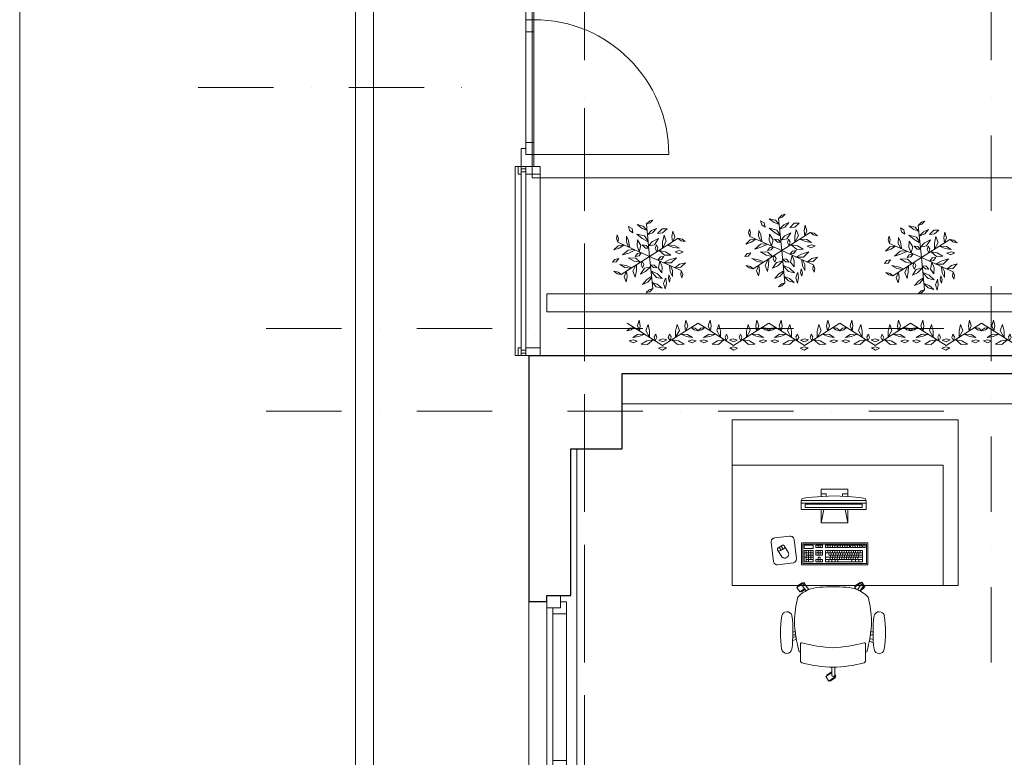
# Model space of a CAD drawing. Units: millimetres. Extents: x -42019 to 48750, y -74860 to 32115.
# Drawn here: x -3750 to 2788, y -2298 to 2600 of the extents above; entities that cross this region are included whole.
import ezdxf

# ---------------------------------------------------------------- set-up
doc = ezdxf.new("R2010")
doc.units = ezdxf.units.MM
doc.header["$LTSCALE"] = 10
doc.header["$MEASUREMENT"] = 0
doc.linetypes.add('ČERCHOVANÁ', pattern=[1, 0.5, -0.25, 0, -0.25])
doc.layers.add('___HILFE___', color=210, linetype='Continuous', lineweight=9, plot=False)
for name, color, linetype, lineweight in [('AS_ocel_slabe', 61, 'Continuous', 9), ('AS_okna', 7, 'Continuous', 9), ('AS_osy', 7, 'ČERCHOVANÁ', 9), ('AS_rezy', 3, 'ČERCHOVANÁ', 9), ('AS_steny', 1, 'Continuous', 30), ('AS_v_pohledu', 30, 'Continuous', 9), ('AS_zařizovací_předměty', 252, 'Continuous', 9), ('AS_ZB_slabe', 6, 'Continuous', 9)]:
    doc.layers.add(name, color=color, linetype=linetype, lineweight=lineweight)

# ---------------------------------------------------------------- blocks, each defined once
blk = doc.blocks.new('A$C7EC755EB')
at = {"layer": 'AS_zařizovací_předměty', "ltscale": 3}
for p, q in [((-116.4, 184.7), (-140, 197.5)), ((-140, 197.5), (-132.5, 171.6)), ((-42.4, 201.5), (-82.9, 210.8)), ((-82.9, 210.8), (-49.9, 185.6)), ((-17.8, 173.3), (-42.4, 201.5)), ((1.5, 235.9), (-21.7, 213.7)), ((0, 0), (-21.4, 214)), ((-21.2, 213.7), (3.2, 222)), ((22.5, 241), (1.5, 235.9)), ((3.2, 222), (22.5, 241)), ((-214.9, 142.6), (-219.7, 118.4)), ((-206.7, 119), (-214.9, 142.6)), ((-152.5, 133.3), (-154.1, 96.3)), ((-139.5, 104.9), (-152.5, 133.3)), ((-132.5, 171.6), (-110.2, 156.1)), ((-110.2, 156.1), (-116.4, 184.7)), ((-49, 119.2), (-83.9, 147.8)), ((-83.9, 147.8), (-33.5, 136)), ((-49.9, 185.6), (-17.7, 173.7)), ((-33.5, 136), (-11.4, 102.5)), ((13, 170.9), (-13.9, 142.4)), ((20.3, 156.5), (-13.5, 142.8)), ((46.1, 185.4), (13, 170.9)), ((20.1, 156.3), (46.1, 185.4)), ((83.5, 182.9), (52.8, 152.1)), ((54.3, 152.4), (86.6, 156.5)), ((116.2, 182.4), (83.5, 182.9)), ((96.4, 140.1), (86.1, 94.8)), ((86.6, 156.5), (116.2, 182.4)), ((111.2, 100.8), (96.4, 140.1)), ((154.9, 168.6), (148, 131.6)), ((148, 131.6), (152.6, 97.4)), ((153.8, 97.7), (167.3, 130.9)), ((167.3, 130.9), (154.9, 168.6)), ((-238.3, 42.7), (-209, 70.4)), ((-219.7, 118.4), (-210.9, 93.7)), ((-210.9, 93.7), (-206.7, 119)), ((0, 0), (-210.9, 93.7)), ((-209, 70.4), (-172.4, 76.7)), ((-171.1, 75.1), (-202, 54.9)), ((-154.1, 96.3), (-139.5, 62.4)), ((-132.5, 62.9), (-139.5, 104.9)), ((-80.8, 109.1), (-82.9, 69.2)), ((-82.9, 69.2), (-68.4, 31.7)), ((-57.8, 71.9), (-80.8, 109.1)), ((-68.9, 30.6), (-57.8, 71.9)), ((-14.1, 99.2), (-49, 119.2)), ((-22.7, 72.9), (-49, 76.3)), ((-49, 76.3), (-27.9, 55.7)), ((-5.6, 55.2), (-22.7, 72.9)), ((20.1, 98.3), (-6.4, 69.2)), ((-5.5, 69.1), (32.8, 77.5)), ((0, 0), (189.5, 120.3)), ((59.8, 117.9), (20.1, 98.3)), ((32.8, 77.5), (59.8, 117.9)), ((45.6, 76.3), (37.6, 52.6)), ((56, 57.1), (45.6, 76.3)), ((86.1, 94.8), (86, 55.1)), ((86.6, 55.5), (111.2, 100.8)), ((124.6, 73), (158.1, 59.6)), ((166.3, 73.1), (126, 76.6)), ((198.5, 53.5), (166.3, 73.1)), ((216.3, 114.7), (187.7, 120.2)), ((190.1, 119.4), (209.5, 104.2)), ((209.5, 104.2), (237.5, 98.3)), ((237.5, 98.3), (216.3, 114.7)), ((-202, 54.9), (-238.3, 42.7)), ((0, 0), (-189.5, -120.3)), ((-179, 9.4), (-142.1, 42.2)), ((-138.3, 21.6), (-179, 9.4)), ((-142.1, 42.2), (-103.1, 45)), ((-97.7, 40.6), (-138.3, 21.6)), ((-95.4, 0.1), (-81.1, 18.4)), ((-70, 4.6), (-95.4, 0.1)), ((-81.1, 18.4), (-58.5, 24.2)), ((-54.8, 24.4), (-70, 4.6)), ((-27.9, 55.7), (-5.6, 55.2)), ((0, 0), (21.4, -214)), ((0, 0), (210.9, -93.7)), ((37.6, 52.6), (49.2, 31)), ((49.3, 31.9), (56, 57.1)), ((63.6, 38.2), (105.3, 31.2)), ((99.7, 7.2), (63.7, 38.3)), ((142.1, 8.6), (99.7, 7.2)), ((105.3, 31.2), (142.1, 8.6)), ((158.1, 59.6), (198.5, 53.5)), ((196.6, 38.2), (169.6, 29.3)), ((169.6, 29.3), (195.9, 17.7)), ((195.9, 17.7), (222.5, 31.2)), ((222.5, 31.2), (196.6, 38.2)), ((-230.2, -20.1), (-245.4, -38.7)), ((-245.4, -38.7), (-221.9, -36.7)), ((-204.6, -14.8), (-230.2, -20.1)), ((-221.9, -36.7), (-204.6, -14.8)), ((-198.4, -53), (-164.1, -73.3)), ((-154.5, -60.9), (-198.4, -53)), ((-122.9, -73.3), (-154.5, -60.9)), ((-92, -10.8), (-141.7, -8.5)), ((-141.7, -8.5), (-103.1, -31.4)), ((-110.2, -98.1), (-93.2, -62.3)), ((-103.1, -31.4), (-63, -39.2)), ((-61.3, -38.9), (-92, -10.8)), ((-85.7, -57.3), (-86.9, -94.7)), ((-56.1, -57.5), (-49.2, -31.2)), ((-46, -76.3), (-56.1, -57.5)), ((-49.2, -31.2), (-37.7, -53.4)), ((-37.7, -53.4), (-46, -76.3)), ((5.6, -55.6), (5.6, -55.6)), ((5.6, -55.6), (30.7, -57.6)), ((26.1, -74), (6, -56.8)), ((30.7, -57.6), (49.6, -76.5)), ((72.2, -2.9), (54.8, -24.3)), ((54.8, -24.3), (79.2, -20.1)), ((59.2, -77.5), (68.2, -30.3)), ((68.2, -30.3), (83.6, -69.2)), ((95.4, 0), (72.2, -2.9)), ((79.2, -20.1), (95.4, 0)), ((130.9, -23.4), (93.6, -43.3)), ((96.6, -42.9), (144.2, -43.4)), ((179, -9.4), (130.9, -23.4)), ((132.4, -63), (137.5, -100.8)), ((153.4, -93.3), (138.2, -61.4)), ((144.2, -43.4), (179, -9.4)), ((170.6, -74.6), (199.2, -51.8)), ((199.2, -51.8), (238.3, -42.7)), ((238.3, -42.7), (208.4, -72.2)), ((-237.3, -98.1), (-208.3, -105.1)), ((-215.6, -115.2), (-237.3, -98.1)), ((-189.5, -120.3), (-215.6, -115.2)), ((-208.3, -105.1), (-189.5, -120.3)), ((-167.6, -135.5), (-152.2, -97.9)), ((-164.1, -73.3), (-124.6, -79.3)), ((-152.2, -97.9), (-148.1, -134.3)), ((-95.1, -138.4), (-110.2, -98.1)), ((-86.9, -94.7), (-95.1, -138.4)), ((-34.6, -78.3), (-60.3, -117.8)), ((-60.3, -117.8), (-26.1, -101.3)), ((6.9, -69.2), (-34.6, -78.3)), ((-26.1, -101.3), (6.9, -69.2)), ((12.4, -98.3), (51.8, -116.3)), ((45.4, -139.3), (12.4, -102.6)), ((49.6, -76.5), (26.1, -74)), ((51.8, -116.3), (83.9, -147.8)), ((81.5, -108.7), (59.2, -77.5)), ((83.6, -69.2), (81.5, -108.7)), ((128.8, -122.1), (124.7, -147.2)), ((137.9, -144.7), (128.8, -122.1)), ((137.5, -100.8), (152.5, -133.3)), ((152.5, -133.3), (153.4, -93.3)), ((208.4, -72.2), (170.6, -74.6)), ((207.4, -122.8), (210.9, -93.7)), ((214.9, -142.6), (207.4, -122.8)), ((210.9, -93.7), (220.2, -119.9)), ((220.2, -119.9), (214.9, -142.6)), ((-154.9, -168.6), (-167.6, -135.5)), ((-148.1, -134.3), (-154.9, -168.6)), ((-18.2, -154.4), (-46, -186.3)), ((-46, -186.3), (-12.4, -171.6)), ((9.5, -136.3), (-18.2, -154.4)), ((-12.4, -171.6), (13.7, -141.6)), ((18.4, -172.5), (51.3, -185.3)), ((43.8, -201.7), (18.5, -174.2)), ((83.9, -147.8), (45.4, -139.3)), ((51.3, -185.3), (83.4, -211.3)), ((105.7, -144.8), (93.5, -181.1)), ((93.5, -181.1), (104.6, -215.8)), ((104.6, -215.8), (112.3, -182.1)), ((112.3, -182.1), (107.6, -144.5)), ((124.7, -147.2), (132.8, -171)), ((132.8, -171), (137.9, -144.7)), ((-2.4, -221.3), (-22.4, -240.8)), ((-22.4, -240.8), (1.3, -234.6)), ((21.4, -214), (-2.4, -221.3)), ((1.3, -234.6), (21.4, -214)), ((83.4, -211.3), (43.8, -201.7))]:
    blk.add_line(p, q, dxfattribs=at)
blk = doc.blocks.new('A$C16A82032')
at = {"layer": 'AS_zařizovací_předměty', "ltscale": 3}
for p, q in [((-235.3, -149.4), (-470.6, 0)), ((-402.6, -18.5), (-390.2, 19.2)), ((-390.2, 19.2), (-383.3, -17.8)), ((-235.3, -149.4), (0, 0)), ((-80.4, 19.2), (-87.3, -17.8)), ((-68, -18.5), (-80.4, 19.2)), ((235.3, -149.4), (0, 0)), ((68, -18.5), (80.4, 19.2)), ((80.4, 19.2), (87.3, -17.8)), ((390.2, 19.2), (383.3, -17.8)), ((402.6, -18.5), (390.2, 19.2)), ((-472.8, -51.1), (-451.6, -34.7)), ((-444.8, -45.2), (-472.8, -51.1)), ((-451.6, -34.7), (-423, -29.2)), ((-425.4, -30), (-444.8, -45.2)), ((-389.1, -51.7), (-402.6, -18.5)), ((-383.3, -17.8), (-387.9, -52)), ((-346.5, -48.7), (-331.7, -9.3)), ((-321.9, -93.9), (-346.5, -48.7)), ((-331.7, -9.3), (-321.4, -54.6)), ((-321.4, -54.6), (-321.3, -94.3)), ((-149.2, -54.6), (-149.3, -94.3)), ((-138.9, -9.3), (-149.2, -54.6)), ((-148.7, -93.9), (-124.1, -48.7)), ((-124.1, -48.7), (-138.9, -9.3)), ((-87.3, -17.8), (-82.7, -52)), ((-81.5, -51.7), (-68, -18.5)), ((-19, -34.7), (-47.6, -29.2)), ((-45.2, -30), (-25.8, -45.2)), ((-25.8, -45.2), (2.2, -51.1)), ((2.2, -51.1), (-19, -34.7)), ((-2.2, -51.1), (19, -34.7)), ((25.8, -45.2), (-2.2, -51.1)), ((19, -34.7), (47.6, -29.2)), ((45.2, -30), (25.8, -45.2)), ((81.5, -51.7), (68, -18.5)), ((87.3, -17.8), (82.7, -52)), ((124.1, -48.7), (138.9, -9.3)), ((148.7, -93.9), (124.1, -48.7)), ((138.9, -9.3), (149.2, -54.6)), ((149.2, -54.6), (149.3, -94.3)), ((235.3, -149.4), (470.6, 0)), ((321.4, -54.6), (321.3, -94.3)), ((331.7, -9.3), (321.4, -54.6)), ((321.9, -93.9), (346.5, -48.7)), ((346.5, -48.7), (331.7, -9.3)), ((383.3, -17.8), (387.9, -52)), ((389.1, -51.7), (402.6, -18.5)), ((451.6, -34.7), (423, -29.2)), ((425.4, -30), (444.8, -45.2)), ((444.8, -45.2), (472.8, -51.1)), ((472.8, -51.1), (451.6, -34.7)), ((-457.8, -118.2), (-431.9, -111.2)), ((-431.2, -131.7), (-457.8, -118.2)), ((-433.8, -95.9), (-401.6, -76.3)), ((-393.4, -89.8), (-433.8, -95.9)), ((-431.9, -111.2), (-404.9, -120.1)), ((-404.9, -120.1), (-431.2, -131.7)), ((-401.6, -76.3), (-361.3, -72.8)), ((-359.9, -76.4), (-393.4, -89.8)), ((-340.6, -118.3), (-377.4, -140.8)), ((-298.9, -111.2), (-340.6, -118.3)), ((-335, -142.2), (-299, -111.2)), ((-291.3, -92.3), (-280.9, -73.1)), ((-284.6, -117.5), (-291.3, -92.3)), ((-272.9, -96.8), (-284.5, -118.4)), ((-280.9, -73.1), (-272.9, -96.8)), ((-233.9, -104), (-260.8, -112.9)), ((-260.8, -112.9), (-234.5, -124.5)), ((-234.5, -124.5), (-208, -111)), ((-208, -111), (-233.9, -104)), ((-189.7, -73.1), (-197.7, -96.8)), ((-197.7, -96.8), (-186.1, -118.4)), ((-179.3, -92.3), (-189.7, -73.1)), ((-186, -117.5), (-179.3, -92.3)), ((-171.7, -111.2), (-130, -118.3)), ((-135.6, -142.2), (-171.6, -111.2)), ((-130, -118.3), (-93.2, -140.8)), ((-110.7, -76.4), (-77.2, -89.8)), ((-69, -76.3), (-109.3, -72.8)), ((-77.2, -89.8), (-36.8, -95.9)), ((-36.8, -95.9), (-69, -76.3)), ((-38.7, -111.2), (-65.7, -120.1)), ((-65.7, -120.1), (-39.4, -131.7)), ((-39.4, -131.7), (-12.8, -118.2)), ((-12.8, -118.2), (-38.7, -111.2)), ((12.8, -118.2), (38.7, -111.2)), ((39.4, -131.7), (12.8, -118.2)), ((36.8, -95.9), (69, -76.3)), ((77.2, -89.8), (36.8, -95.9)), ((38.7, -111.2), (65.7, -120.1)), ((65.7, -120.1), (39.4, -131.7)), ((69, -76.3), (109.3, -72.8)), ((110.7, -76.4), (77.2, -89.8)), ((130, -118.3), (93.2, -140.8)), ((171.7, -111.2), (130, -118.3)), ((135.6, -142.2), (171.6, -111.2)), ((179.3, -92.3), (189.7, -73.1)), ((186, -117.5), (179.3, -92.3)), ((197.7, -96.8), (186.1, -118.4)), ((189.7, -73.1), (197.7, -96.8)), ((208, -111), (233.9, -104)), ((234.5, -124.5), (208, -111)), ((233.9, -104), (260.8, -112.9)), ((260.8, -112.9), (234.5, -124.5)), ((280.9, -73.1), (272.9, -96.8)), ((272.9, -96.8), (284.5, -118.4)), ((291.3, -92.3), (280.9, -73.1)), ((284.6, -117.5), (291.3, -92.3)), ((298.9, -111.2), (340.6, -118.3)), ((335, -142.2), (299, -111.2)), ((340.6, -118.3), (377.4, -140.8)), ((359.9, -76.4), (393.4, -89.8)), ((401.6, -76.3), (361.3, -72.8)), ((393.4, -89.8), (433.8, -95.9)), ((433.8, -95.9), (401.6, -76.3)), ((431.9, -111.2), (404.9, -120.1)), ((404.9, -120.1), (431.2, -131.7)), ((431.2, -131.7), (457.8, -118.2)), ((457.8, -118.2), (431.9, -111.2)), ((-377.4, -140.8), (-335, -142.2)), ((-236.1, -158.6), (-263, -167.5)), ((-263, -167.5), (-236.7, -179.1)), ((-236.7, -179.1), (-210.2, -165.6)), ((-210.2, -165.6), (-236.1, -158.6)), ((-93.2, -140.8), (-135.6, -142.2)), ((93.2, -140.8), (135.6, -142.2)), ((210.2, -165.6), (236.1, -158.6)), ((236.7, -179.1), (210.2, -165.6)), ((236.1, -158.6), (263, -167.5)), ((263, -167.5), (236.7, -179.1)), ((377.4, -140.8), (335, -142.2))]:
    blk.add_line(p, q, dxfattribs=at)
blk = doc.blocks.new('A$C38AE18C1')
at = {"layer": 'AS_zařizovací_předměty', "ltscale": 3}
for p, q in [((-1100, 0), (-1100, -1500)), ((0, 0), (-1100, 0)), ((-800, 0), (-800, -1400)), ((0, -1500), (0, 0)), ((-299.1, -260.3), (-302.8, -262)), ((-295.4, -259.2), (-299.1, -260.3)), ((-291.6, -258.8), (-295.4, -259.2)), ((-287.4, -258.5), (-291.6, -258.8)), ((-287.4, -258.5), (-160.5, -273.9)), ((-327.9, -382.7), (-315.8, -280.9)), ((-314.7, -277.4), (-315.8, -280.9)), ((-313.4, -273.5), (-314.7, -277.4)), ((-311.5, -270), (-313.4, -273.5)), ((-309.1, -266.8), (-311.5, -270)), ((-306.3, -264.2), (-309.1, -266.8)), ((-302.8, -262), (-306.3, -264.2)), ((-267.1, -333.3), (-249.3, -304.2)), ((-262.1, -325), (-241.5, -337.4)), ((-254.3, -312.3), (-233.7, -324.8)), ((-247.6, -302.3), (-249.3, -304.2)), ((-245.8, -301), (-247.6, -302.3)), ((-243.7, -300.1), (-245.8, -301)), ((-241.7, -299.9), (-243.7, -300.1)), ((-239.6, -300.4), (-241.7, -299.9)), ((-237.6, -301.2), (-239.6, -300.4)), ((-237.6, -301.2), (-190.8, -329.6)), ((-235.4, -328.1), (-232.2, -321.4)), ((-232.2, -321.4), (-229.4, -314.6)), ((-229.4, -314.6), (-227.2, -307.5)), ((-156.6, -275), (-160.5, -273.9)), ((-152.7, -276.3), (-156.6, -275)), ((-149.2, -278.3), (-152.7, -276.3)), ((-138, -302.3), (-150.1, -403.9)), ((-146.2, -280.6), (-149.2, -278.3)), ((-143.4, -283.5), (-146.2, -280.6)), ((-141.2, -286.9), (-143.4, -283.5)), ((-139.5, -290.6), (-141.2, -286.9)), ((-138.4, -294.3), (-139.5, -290.6)), ((-138, -298.2), (-138.4, -294.3)), ((-138, -302.3), (-138, -298.2)), ((-327.9, -382.7), (-327.9, -386.8)), ((-327.9, -386.8), (-327.5, -390.5)), ((-327.5, -390.5), (-326.4, -394.4)), ((-267.9, -335.4), (-268.4, -337.6)), ((-268.4, -337.6), (-268.2, -339.8)), ((-268.2, -339.8), (-267.3, -341.9)), ((-267.1, -333.3), (-267.9, -335.4)), ((-267.3, -341.9), (-266, -343.7)), ((-266, -343.7), (-264.3, -345)), ((-217.5, -373.4), (-264.3, -345)), ((-253.6, -351.3), (-248.4, -346.3)), ((-248.4, -346.3), (-243.7, -340.4)), ((-243.7, -340.4), (-239.3, -334.6)), ((-239.3, -334.6), (-235.4, -328.1)), ((-217.5, -373.4), (-213.8, -374.4)), ((-213.8, -374.4), (-210.1, -375.1)), ((-210.1, -375.1), (-206.2, -375.1)), ((-206.2, -375.1), (-202.7, -374.4)), ((-202.7, -374.4), (-199, -373.4)), ((-199, -373.4), (-195.6, -371.6)), ((-195.6, -371.6), (-192.3, -369.5)), ((-192.3, -369.5), (-189.5, -366.9)), ((-188.4, -332.4), (-190.8, -329.6)), ((-189.5, -366.9), (-187.3, -364)), ((-186.3, -335.4), (-188.4, -332.4)), ((-187.3, -364), (-185.2, -361)), ((-184.5, -338.9), (-186.3, -335.4)), ((-185.2, -361), (-183.7, -357.3)), ((-183.2, -342.4), (-184.5, -338.9)), ((-183.7, -357.3), (-182.8, -353.6)), ((-182.6, -346.3), (-183.2, -342.4)), ((-182.8, -353.6), (-182.4, -350)), ((-182.4, -350), (-182.6, -346.3)), ((-326.4, -394.4), (-324.9, -398.1)), ((-324.9, -398.1), (-322.7, -401.5)), ((-322.7, -401.5), (-319.9, -404.1)), ((-319.9, -404.1), (-316.7, -406.7)), ((-316.7, -406.7), (-313.2, -408.7)), ((-313.2, -408.7), (-309.5, -410)), ((-309.5, -410), (-305.6, -411.1)), ((-178.7, -426.4), (-305.6, -411.1)), ((-178.7, -426.4), (-174.6, -426.2)), ((-174.6, -426.2), (-170.7, -425.8)), ((-170.7, -425.8), (-166.8, -424.7)), ((-166.8, -424.7), (-163.1, -423)), ((-163.1, -423), (-159.8, -420.8)), ((-159.8, -420.8), (-157, -418)), ((-157, -418), (-154.4, -415)), ((-154.4, -415), (-152.5, -411.5)), ((-152.5, -411.5), (-151.2, -407.6)), ((-151.2, -407.6), (-150.1, -403.9)), ((-19.5, -475.8), (12.5, -428.8)), ((-18.2, -464.6), (2.6, -434.2)), ((9.7, -433), (-16.7, -471.7)), ((2.6, -434.2), (9.7, -433)), ((12.5, -428.8), (42.2, -449.1)), ((42.2, -449.1), (21.2, -480)), ((39.4, -453.2), (21.2, -480)), ((40.9, -460.3), (39.4, -453.2)), ((326.5, -403.4), (306.5, -403.4)), ((306.5, -403.4), (306.5, -421.4)), ((306.5, -421.4), (326.5, -421.4)), ((326.5, -421.4), (326.5, -403.4)), ((344.8, -402.6), (337.4, -423.4)), ((356.6, -426.6), (365.5, -401.7)), ((385, -454.2), (504.3, -454.2)), ((385, -454.2), (441.3, -454.2)), ((441.3, -454.2), (440.4, -445.7)), ((-583.8, -502.7), (-588.3, -563.4)), ((-578.6, -464.6), (-583.8, -502.7)), ((-578.6, -464.6), (-565.2, -458.7)), ((-565.2, -458.7), (-565.2, -678.6)), ((-565.2, -458.7), (-505.2, -458.7)), ((-547.8, -458.7), (-547.8, -678.6)), ((-540, -863.2), (-540, -484.3)), ((-540, -484.3), (-517.1, -484.3)), ((-517.1, -484.3), (-517.1, -863.2)), ((-505.2, -458.7), (-505.2, -678.6)), ((-138, -460.9), (-283.1, -460.9)), ((-283.1, -460.9), (-283.1, -900.9)), ((-146.6, -469.5), (-274.4, -469.5)), ((-274.4, -469.5), (-274.4, -892.2)), ((-246.7, -477.8), (-268.4, -477.8)), ((-268.4, -477.8), (-268.4, -538)), ((-246.7, -538), (-246.7, -477.8)), ((-233.3, -476.9), (-233.3, -492.3)), ((-217.9, -476.9), (-233.3, -476.9)), ((-217.9, -492.3), (-233.3, -492.3)), ((-233.3, -492.3), (-217.9, -492.3)), ((-233.3, -492.3), (-233.3, -507.7)), ((-233.3, -507.7), (-233.3, -523.1)), ((-233.3, -507.7), (-217.9, -507.7)), ((-217.9, -507.7), (-233.3, -507.7)), ((-156.6, -476.9), (-217.9, -476.9)), ((-217.9, -492.3), (-217.9, -476.9)), ((-202.7, -492.3), (-217.9, -492.3)), ((-217.9, -507.7), (-217.9, -492.3)), ((-217.9, -492.3), (-217.9, -507.7)), ((-217.9, -507.7), (-202.7, -507.7)), ((-202.7, -507.7), (-217.9, -507.7)), ((-217.9, -523.1), (-217.9, -507.7)), ((-217.9, -507.7), (-217.9, -523.1)), ((-187.3, -492.3), (-202.7, -492.3)), ((-202.7, -507.7), (-202.7, -492.3)), ((-202.7, -492.3), (-202.7, -507.7)), ((-202.7, -507.7), (-202.7, -523.1)), ((-202.7, -523.1), (-202.7, -507.7)), ((-202.7, -507.7), (-187.3, -507.7)), ((-187.3, -507.7), (-202.7, -507.7)), ((-187.3, -492.3), (-187.3, -476.9)), ((-172, -492.3), (-187.3, -492.3)), ((-187.3, -507.7), (-187.3, -492.3)), ((-187.3, -492.3), (-187.3, -507.7)), ((-187.3, -523.1), (-187.3, -507.7)), ((-187.3, -507.7), (-187.3, -523.1)), ((-187.3, -507.7), (-172, -507.7)), ((-172, -507.7), (-187.3, -507.7)), ((-156.6, -492.3), (-172, -492.3)), ((-172, -507.7), (-172, -492.3)), ((-172, -492.3), (-172, -507.7)), ((-172, -523.1), (-172, -507.7)), ((-172, -507.7), (-156.6, -507.7)), ((-156.6, -492.3), (-156.6, -476.9)), ((-156.6, -507.7), (-156.6, -492.3)), ((-156.6, -538.2), (-156.6, -507.7)), ((-146.6, -892.2), (-146.6, -469.5)), ((-138, -900.9), (-138, -460.9)), ((10.2, -496.1), (-19.5, -475.8)), ((-16.7, -471.7), (-18.2, -464.6)), ((-5.6, -484.2), (10.4, -495.9)), ((-5.6, -484.2), (27.4, -508.3)), ((21.2, -480), (7.4, -470)), ((35.6, -490.5), (7.4, -470)), ((10.4, -495.9), (10.2, -496.1)), ((21.2, -480), (25.4, -483.1)), ((25.4, -483.1), (40.9, -460.3)), ((-588.3, -563.4), (-591.6, -601.5)), ((-268.4, -538), (-246.7, -538)), ((-268.4, -554.5), (-268.4, -569.9)), ((-253, -554.5), (-268.4, -554.5)), ((-253, -569.9), (-268.4, -569.9)), ((-268.4, -569.9), (-253, -569.9)), ((-268.4, -569.9), (-268.4, -585.2)), ((-268.4, -585.2), (-253, -585.2)), ((-253, -585.2), (-268.4, -585.2)), ((-268.4, -585.2), (-268.4, -600.4)), ((-253, -569.9), (-253, -554.5)), ((-253, -585.2), (-253, -569.9)), ((-253, -600.4), (-253, -585.2)), ((-233.3, -523.1), (-233.3, -538.2)), ((-217.9, -523.1), (-233.3, -523.1)), ((-233.3, -523.1), (-217.9, -523.1)), ((-233.3, -538.2), (-217.9, -538.2)), ((-233.3, -554.5), (-233.3, -569.9)), ((-217.9, -554.5), (-233.3, -554.5)), ((-217.9, -569.9), (-233.3, -569.9)), ((-233.3, -569.9), (-217.9, -569.9)), ((-233.3, -569.9), (-233.3, -585.2)), ((-233.3, -585.2), (-233.3, -600.4)), ((-233.3, -585.2), (-217.9, -585.2)), ((-217.9, -585.2), (-233.3, -585.2)), ((-202.7, -523.1), (-217.9, -523.1)), ((-217.9, -523.1), (-202.7, -523.1)), ((-217.9, -538.2), (-217.9, -523.1)), ((-217.9, -523.1), (-217.9, -538.2)), ((-217.9, -538.2), (-202.7, -538.2)), ((-202.7, -554.5), (-217.9, -554.5)), ((-217.9, -569.9), (-217.9, -554.5)), ((-217.9, -554.5), (-217.9, -569.9)), ((-202.7, -569.9), (-217.9, -569.9)), ((-217.9, -569.9), (-202.7, -569.9)), ((-217.9, -585.2), (-217.9, -569.9)), ((-217.9, -569.9), (-217.9, -585.2)), ((-217.9, -585.2), (-202.7, -585.2)), ((-202.7, -585.2), (-217.9, -585.2)), ((-217.9, -600.4), (-217.9, -585.2)), ((-217.9, -585.2), (-217.9, -600.4)), ((-202.7, -523.1), (-187.3, -523.1)), ((-187.3, -523.1), (-202.7, -523.1)), ((-202.7, -523.1), (-202.7, -538.2)), ((-202.7, -538.2), (-202.7, -523.1)), ((-202.7, -538.2), (-187.3, -538.2)), ((-202.7, -569.9), (-202.7, -554.5)), ((-202.7, -585.2), (-202.7, -569.9)), ((-202.7, -600.4), (-202.7, -585.2)), ((-187.3, -538.2), (-187.3, -523.1)), ((-187.3, -523.1), (-187.3, -538.2)), ((-172, -523.1), (-187.3, -523.1)), ((-187.3, -523.1), (-172, -523.1)), ((-187.3, -538.2), (-172, -538.2)), ((-172, -569.9), (-187.3, -569.9)), ((-187.3, -569.9), (-187.3, -585.2)), ((-172, -585.2), (-187.3, -585.2)), ((-172, -538.2), (-172, -523.1)), ((-172, -538.2), (-156.6, -538.2)), ((-172, -554.5), (-172, -569.9)), ((-156.6, -554.5), (-172, -554.5)), ((-156.6, -569.9), (-172, -569.9)), ((-172, -569.9), (-156.6, -569.9)), ((-172, -569.9), (-172, -585.2)), ((-172, -585.2), (-172, -569.9)), ((-172, -585.2), (-156.6, -585.2)), ((-156.6, -585.2), (-172, -585.2)), ((-172, -585.2), (-172, -600.4)), ((-156.6, -569.9), (-156.6, -554.5)), ((-156.6, -585.2), (-156.6, -569.9)), ((-156.6, -600.4), (-156.6, -585.2)), ((-640.1, -589.8), (-590.7, -589.8)), ((-640.1, -767.6), (-640.1, -589.8)), ((-609.4, -625.1), (-609.4, -589.8)), ((-593.1, -625.1), (-609.4, -625.1)), ((-594, -640), (-595.3, -678.6)), ((-591.6, -601.5), (-594, -640)), ((-505.2, -589.8), (-416.6, -589.8)), ((-416.6, -589.8), (-505.2, -608)), ((-416.6, -589.8), (-416.6, -767.6)), ((-268.4, -600.4), (-253, -600.4)), ((-253, -620.1), (-268.4, -620.1)), ((-268.4, -620.1), (-268.4, -635.5)), ((-253, -635.5), (-268.4, -635.5)), ((-268.4, -635.5), (-253, -635.5)), ((-268.4, -635.5), (-268.4, -650.9)), ((-268.4, -650.9), (-268.4, -666.3)), ((-253, -650.9), (-268.4, -650.9)), ((-268.4, -650.9), (-253, -650.9)), ((-253, -635.5), (-253, -620.1)), ((-253, -650.9), (-253, -635.5)), ((-253, -666.3), (-253, -650.9)), ((-233.3, -600.4), (-217.9, -600.4)), ((-217.9, -620.1), (-233.3, -620.1)), ((-233.3, -620.1), (-233.3, -635.5)), ((-233.3, -635.5), (-217.9, -635.5)), ((-217.9, -635.5), (-233.3, -635.5)), ((-233.3, -635.5), (-233.3, -650.9)), ((-233.3, -650.9), (-233.3, -666.3)), ((-217.9, -650.9), (-233.3, -650.9)), ((-233.3, -650.9), (-217.9, -650.9)), ((-217.9, -600.4), (-202.7, -600.4)), ((-187.3, -620.1), (-217.9, -620.1)), ((-217.9, -635.5), (-217.9, -620.1)), ((-217.9, -650.9), (-217.9, -635.5)), ((-202.7, -642.6), (-217.9, -642.6)), ((-217.9, -642.6), (-217.9, -658)), ((-217.9, -666.3), (-217.9, -650.9)), ((-202.7, -658), (-202.7, -642.6)), ((-202.7, -653.7), (-202.7, -669.1)), ((-187.3, -653.7), (-202.7, -653.7)), ((-172, -620.1), (-187.3, -620.1)), ((-187.3, -620.1), (-187.3, -650.9)), ((-187.3, -650.9), (-187.3, -666.3)), ((-172, -650.9), (-187.3, -650.9)), ((-187.3, -650.9), (-172, -650.9)), ((-187.3, -669.1), (-187.3, -653.7)), ((-172, -600.4), (-156.6, -600.4)), ((-156.6, -620.1), (-172, -620.1)), ((-156.6, -620.1), (-172, -620.1)), ((-172, -650.9), (-172, -620.1)), ((-172, -620.1), (-172, -640.9)), ((-172, -620.1), (-172, -640.9)), ((-172, -640.9), (-172, -662.4)), ((-172, -640.9), (-172, -662.4)), ((-172, -640.9), (-156.6, -640.9)), ((-172, -640.9), (-156.6, -640.9)), ((-156.6, -640.9), (-172, -640.9)), ((-156.6, -640.9), (-172, -640.9)), ((-172, -666.3), (-172, -650.9)), ((-156.6, -640.9), (-156.6, -620.1)), ((-156.6, -640.9), (-156.6, -620.1)), ((-156.6, -662.4), (-156.6, -640.9)), ((-156.6, -662.4), (-156.6, -640.9)), ((574.4, -657.9), (595.1, -627.5)), ((578.1, -661.7), (605.1, -622.1)), ((602.3, -626.3), (578.1, -661.7)), ((595.1, -627.5), (602.3, -626.3)), ((634.8, -642.4), (602.8, -689.3)), ((605.1, -622.1), (634.8, -642.4)), ((632, -646.5), (605.6, -685.2)), ((612.8, -684), (633.5, -653.6)), ((633.5, -653.6), (632, -646.5)), ((-595.3, -678.6), (-594, -717.2)), ((-594, -717.2), (-591.6, -755.5)), ((-565.2, -888.7), (-565.2, -678.6)), ((-547.8, -888.7), (-547.8, -678.6)), ((-505.2, -678.6), (-505.2, -888.7)), ((-268.4, -666.3), (-253, -666.3)), ((-253, -666.3), (-268.4, -666.3)), ((-268.4, -666.3), (-268.4, -681.6)), ((-268.4, -681.6), (-268.4, -697)), ((-268.4, -681.6), (-253, -681.6)), ((-253, -681.6), (-268.4, -681.6)), ((-268.4, -697), (-253, -697)), ((-268.4, -701.8), (-268.4, -717.2)), ((-253, -701.8), (-268.4, -701.8)), ((-268.4, -717.2), (-253, -717.2)), ((-253, -717.2), (-268.4, -717.2)), ((-268.4, -717.2), (-268.4, -732.6)), ((-253, -681.6), (-253, -666.3)), ((-253, -697), (-253, -681.6)), ((-253, -717.2), (-253, -701.8)), ((-253, -732.6), (-253, -717.2)), ((-233.3, -666.3), (-217.9, -666.3)), ((-217.9, -666.3), (-233.3, -666.3)), ((-233.3, -666.3), (-233.3, -681.6)), ((-217.9, -681.6), (-233.3, -681.6)), ((-233.3, -681.6), (-217.9, -681.6)), ((-233.3, -681.6), (-233.3, -697)), ((-217.9, -697), (-233.3, -697)), ((-233.3, -697), (-217.9, -697)), ((-233.3, -697), (-233.3, -712.4)), ((-233.3, -712.4), (-217.9, -712.4)), ((-217.9, -712.4), (-233.3, -712.4)), ((-233.3, -712.4), (-233.3, -727.6)), ((-202.7, -658), (-217.9, -658)), ((-217.9, -658), (-202.7, -658)), ((-217.9, -658), (-217.9, -673.2)), ((-217.9, -681.6), (-217.9, -666.3)), ((-217.9, -673.2), (-202.7, -673.2)), ((-202.7, -673.2), (-217.9, -673.2)), ((-217.9, -673.2), (-217.9, -688.6)), ((-217.9, -697), (-217.9, -681.6)), ((-202.7, -688.6), (-217.9, -688.6)), ((-217.9, -688.6), (-202.7, -688.6)), ((-217.9, -688.6), (-217.9, -704)), ((-217.9, -712.4), (-217.9, -697)), ((-202.7, -704), (-217.9, -704)), ((-217.9, -704), (-202.7, -704)), ((-217.9, -704), (-217.9, -719.3)), ((-217.9, -727.6), (-217.9, -712.4)), ((-202.7, -673.2), (-202.7, -658)), ((-202.7, -669.1), (-187.3, -669.1)), ((-187.3, -669.1), (-202.7, -669.1)), ((-202.7, -669.1), (-202.7, -684.5)), ((-202.7, -688.6), (-202.7, -673.2)), ((-202.7, -684.5), (-187.3, -684.5)), ((-187.3, -684.5), (-202.7, -684.5)), ((-202.7, -684.5), (-202.7, -699.8)), ((-202.7, -704), (-202.7, -688.6)), ((-202.7, -699.8), (-202.7, -715)), ((-187.3, -699.8), (-202.7, -699.8)), ((-202.7, -699.8), (-187.3, -699.8)), ((-202.7, -719.3), (-202.7, -704)), ((-202.7, -715), (-187.3, -715)), ((-187.3, -715), (-202.7, -715)), ((-202.7, -715), (-202.7, -730.4)), ((-187.3, -666.3), (-187.3, -681.6)), ((-187.3, -666.3), (-172, -666.3)), ((-172, -666.3), (-187.3, -666.3)), ((-187.3, -684.5), (-187.3, -669.1)), ((-187.3, -681.6), (-187.3, -696.8)), ((-172, -681.6), (-187.3, -681.6)), ((-187.3, -681.6), (-172, -681.6)), ((-187.3, -699.8), (-187.3, -684.5)), ((-172, -696.8), (-187.3, -696.8)), ((-187.3, -696.8), (-172, -696.8)), ((-187.3, -696.8), (-187.3, -712.2)), ((-187.3, -715), (-187.3, -699.8)), ((-187.3, -712.2), (-172, -712.2)), ((-172, -712.2), (-187.3, -712.2)), ((-187.3, -712.2), (-187.3, -727.4)), ((-187.3, -730.4), (-187.3, -715)), ((-156.6, -662.4), (-172, -662.4)), ((-156.6, -662.4), (-172, -662.4)), ((-172, -662.4), (-156.6, -662.4)), ((-172, -662.4), (-156.6, -662.4)), ((-172, -662.4), (-172, -684.2)), ((-172, -662.4), (-172, -684.2)), ((-172, -681.6), (-172, -666.3)), ((-172, -696.8), (-172, -681.6)), ((-172, -684.2), (-156.6, -684.2)), ((-172, -684.2), (-156.6, -684.2)), ((-156.6, -684.2), (-172, -684.2)), ((-156.6, -684.2), (-172, -684.2)), ((-172, -684.2), (-172, -702.4)), ((-172, -684.2), (-172, -702.4)), ((-172, -712.2), (-172, -696.8)), ((-172, -702.4), (-172, -794.7)), ((-156.6, -702.4), (-172, -702.4)), ((-172, -702.4), (-156.6, -702.4)), ((-172, -702.4), (-156.6, -702.4)), ((-172, -727.4), (-172, -712.2)), ((-156.6, -684.2), (-156.6, -662.4)), ((-156.6, -684.2), (-156.6, -662.4)), ((-156.6, -702.4), (-156.6, -684.2)), ((-156.6, -702.4), (-156.6, -684.2)), ((-156.6, -794.7), (-156.6, -702.4)), ((594.3, -680.8), (542.9, -680.8)), ((543, -661.7), (596.4, -661.7)), ((575.2, -661.7), (574.4, -657.9)), ((578.1, -661.7), (575.2, -661.7)), ((596.4, -661.7), (578.1, -661.7)), ((602.8, -689.3), (590.3, -680.8)), ((590.3, -680.8), (594.3, -680.8)), ((605.6, -685.2), (612.8, -684)), ((-590.7, -767.6), (-640.1, -767.6)), ((-609.4, -767.6), (-609.4, -732.1)), ((-609.4, -732.1), (-593.1, -732.1)), ((-591.6, -755.5), (-588.3, -794.3)), ((-416.6, -767.6), (-505.2, -749.2)), ((-416.6, -767.6), (-505.2, -767.6)), ((-268.4, -732.6), (-253, -732.6)), ((-253, -732.6), (-268.4, -732.6)), ((-268.4, -732.6), (-268.4, -747.9)), ((-268.4, -747.9), (-268.4, -763.3)), ((-253, -747.9), (-268.4, -747.9)), ((-268.4, -747.9), (-253, -747.9)), ((-268.4, -763.3), (-268.4, -778.7)), ((-268.4, -763.3), (-253, -763.3)), ((-253, -763.3), (-268.4, -763.3)), ((-268.4, -778.7), (-253, -778.7)), ((-253, -747.9), (-253, -732.6)), ((-253, -763.3), (-253, -747.9)), ((-253, -778.7), (-253, -763.3)), ((-217.9, -727.6), (-233.3, -727.6)), ((-233.3, -727.6), (-217.9, -727.6)), ((-233.3, -727.6), (-233.3, -742.9)), ((-233.3, -742.9), (-233.3, -758.3)), ((-217.9, -742.9), (-233.3, -742.9)), ((-233.3, -742.9), (-217.9, -742.9)), ((-233.3, -758.3), (-217.9, -758.3)), ((-217.9, -758.3), (-233.3, -758.3)), ((-233.3, -758.3), (-233.3, -773.7)), ((-217.9, -773.7), (-233.3, -773.7)), ((-233.3, -773.7), (-217.9, -773.7)), ((-233.3, -773.7), (-233.3, -789.1)), ((-217.9, -719.3), (-202.7, -719.3)), ((-202.7, -719.3), (-217.9, -719.3)), ((-217.9, -719.3), (-217.9, -734.7)), ((-217.9, -742.9), (-217.9, -727.6)), ((-202.7, -734.7), (-217.9, -734.7)), ((-217.9, -734.7), (-202.7, -734.7)), ((-217.9, -734.7), (-217.9, -750.1)), ((-217.9, -758.3), (-217.9, -742.9)), ((-217.9, -750.1), (-202.7, -750.1)), ((-202.7, -750.1), (-217.9, -750.1)), ((-217.9, -750.1), (-217.9, -765.5)), ((-217.9, -773.7), (-217.9, -758.3)), ((-202.7, -765.5), (-217.9, -765.5)), ((-217.9, -765.5), (-202.7, -765.5)), ((-217.9, -765.5), (-217.9, -780.9)), ((-217.9, -789.1), (-217.9, -773.7)), ((-202.7, -780.9), (-217.9, -780.9)), ((-217.9, -780.9), (-202.7, -780.9)), ((-217.9, -780.9), (-217.9, -796)), ((-202.7, -734.7), (-202.7, -719.3)), ((-202.7, -730.4), (-202.7, -745.8)), ((-202.7, -730.4), (-187.3, -730.4)), ((-187.3, -730.4), (-202.7, -730.4)), ((-202.7, -750.1), (-202.7, -734.7)), ((-202.7, -745.8), (-202.7, -761.1)), ((-187.3, -745.8), (-202.7, -745.8)), ((-202.7, -745.8), (-187.3, -745.8)), ((-202.7, -765.5), (-202.7, -750.1)), ((-202.7, -761.1), (-187.3, -761.1)), ((-187.3, -761.1), (-202.7, -761.1)), ((-202.7, -761.1), (-202.7, -776.5)), ((-202.7, -780.9), (-202.7, -765.5)), ((-187.3, -776.5), (-202.7, -776.5)), ((-202.7, -776.5), (-202.7, -791.9)), ((-202.7, -776.5), (-187.3, -776.5)), ((-202.7, -796), (-202.7, -780.9)), ((-187.3, -727.4), (-172, -727.4)), ((-172, -727.4), (-187.3, -727.4)), ((-187.3, -727.4), (-187.3, -742.7)), ((-187.3, -745.8), (-187.3, -730.4)), ((-187.3, -742.7), (-187.3, -758.1)), ((-172, -742.7), (-187.3, -742.7)), ((-187.3, -742.7), (-172, -742.7)), ((-187.3, -761.1), (-187.3, -745.8)), ((-187.3, -758.1), (-172, -758.1)), ((-172, -758.1), (-187.3, -758.1)), ((-187.3, -758.1), (-187.3, -773.5)), ((-187.3, -776.5), (-187.3, -761.1)), ((-172, -773.5), (-187.3, -773.5)), ((-187.3, -773.5), (-172, -773.5)), ((-187.3, -773.5), (-187.3, -788.9)), ((-187.3, -791.9), (-187.3, -776.5)), ((-172, -742.7), (-172, -727.4)), ((-172, -758.1), (-172, -742.7)), ((-172, -773.5), (-172, -758.1)), ((-172, -788.9), (-172, -773.5)), ((-588.3, -794.3), (-583.8, -844.5)), ((-583.8, -844.5), (-578.6, -882.9)), ((-253, -785), (-268.4, -785)), ((-268.4, -785), (-268.4, -800.4)), ((-268.4, -800.4), (-268.4, -815.7)), ((-253, -800.4), (-268.4, -800.4)), ((-268.4, -800.4), (-253, -800.4)), ((-253, -815.7), (-268.4, -815.7)), ((-268.4, -815.7), (-253, -815.7)), ((-268.4, -815.7), (-268.4, -831.1)), ((-268.4, -831.1), (-268.4, -846.5)), ((-253, -831.1), (-268.4, -831.1)), ((-268.4, -831.1), (-253, -831.1)), ((-268.4, -846.5), (-268.4, -861.9)), ((-268.4, -846.5), (-253, -846.5)), ((-253, -846.5), (-268.4, -846.5)), ((-253, -800.4), (-253, -785)), ((-253, -815.7), (-253, -800.4)), ((-253, -831.1), (-253, -815.7)), ((-253, -846.5), (-253, -831.1)), ((-253, -861.9), (-253, -846.5)), ((-217.9, -789.1), (-233.3, -789.1)), ((-233.3, -789.1), (-217.9, -789.1)), ((-233.3, -789.1), (-233.3, -804.5)), ((-233.3, -804.5), (-217.9, -804.5)), ((-217.9, -804.5), (-233.3, -804.5)), ((-233.3, -804.5), (-233.3, -819.9)), ((-217.9, -819.9), (-233.3, -819.9)), ((-233.3, -819.9), (-217.9, -819.9)), ((-233.3, -819.9), (-233.3, -835.2)), ((-233.3, -835.2), (-217.9, -835.2)), ((-217.9, -835.2), (-233.3, -835.2)), ((-233.3, -835.2), (-233.3, -850.4)), ((-217.9, -804.5), (-217.9, -789.1)), ((-217.9, -796), (-202.7, -796)), ((-202.7, -796), (-217.9, -796)), ((-217.9, -796), (-217.9, -811.2)), ((-217.9, -819.9), (-217.9, -804.5)), ((-202.7, -811.2), (-217.9, -811.2)), ((-217.9, -811.2), (-202.7, -811.2)), ((-217.9, -811.2), (-217.9, -826.6)), ((-217.9, -835.2), (-217.9, -819.9)), ((-202.7, -826.6), (-217.9, -826.6)), ((-217.9, -826.6), (-202.7, -826.6)), ((-217.9, -826.6), (-217.9, -842)), ((-217.9, -850.4), (-217.9, -835.2)), ((-217.9, -842), (-202.7, -842)), ((-202.7, -842), (-217.9, -842)), ((-202.7, -842), (-217.9, -842)), ((-217.9, -842), (-217.9, -865.8)), ((-217.9, -842), (-217.9, -865.8)), ((-202.7, -791.9), (-187.3, -791.9)), ((-187.3, -791.9), (-202.7, -791.9)), ((-202.7, -791.9), (-202.7, -807.3)), ((-202.7, -811.2), (-202.7, -796)), ((-187.3, -807.3), (-202.7, -807.3)), ((-202.7, -807.3), (-187.3, -807.3)), ((-202.7, -807.3), (-202.7, -822.5)), ((-202.7, -826.6), (-202.7, -811.2)), ((-202.7, -822.5), (-202.7, -837.8)), ((-187.3, -822.5), (-202.7, -822.5)), ((-202.7, -822.5), (-187.3, -822.5)), ((-202.7, -842), (-202.7, -826.6)), ((-202.7, -837.8), (-202.7, -865.8)), ((-202.7, -837.8), (-187.3, -837.8)), ((-187.3, -837.8), (-202.7, -837.8)), ((-202.7, -865.8), (-202.7, -842)), ((-202.7, -865.8), (-202.7, -842)), ((-172, -788.9), (-187.3, -788.9)), ((-187.3, -788.9), (-172, -788.9)), ((-187.3, -788.9), (-187.3, -804.3)), ((-187.3, -807.3), (-187.3, -791.9)), ((-187.3, -804.3), (-187.3, -819.6)), ((-187.3, -804.3), (-172, -804.3)), ((-172, -804.3), (-187.3, -804.3)), ((-187.3, -822.5), (-187.3, -807.3)), ((-187.3, -819.6), (-187.3, -835)), ((-172, -819.6), (-187.3, -819.6)), ((-187.3, -819.6), (-172, -819.6)), ((-187.3, -837.8), (-187.3, -822.5)), ((-187.3, -835), (-187.3, -865.8)), ((-187.3, -835), (-172, -835)), ((-172, -835), (-187.3, -835)), ((-187.3, -865.8), (-187.3, -837.8)), ((-172, -804.3), (-172, -788.9)), ((-172, -794.7), (-172, -818.3)), ((-172, -794.7), (-172, -818.3)), ((-172, -794.7), (-156.6, -794.7)), ((-156.6, -794.7), (-172, -794.7)), ((-156.6, -794.7), (-172, -794.7)), ((-172, -819.6), (-172, -804.3)), ((-156.6, -818.3), (-172, -818.3)), ((-156.6, -818.3), (-172, -818.3)), ((-172, -818.3), (-156.6, -818.3)), ((-172, -818.3), (-156.6, -818.3)), ((-172, -818.3), (-172, -842)), ((-172, -818.3), (-172, -842)), ((-172, -835), (-172, -819.6)), ((-172, -865.8), (-172, -835)), ((-172, -842), (-172, -865.8)), ((-172, -842), (-172, -865.8)), ((-172, -842), (-156.6, -842)), ((-172, -842), (-156.6, -842)), ((-156.6, -842), (-172, -842)), ((-156.6, -842), (-172, -842)), ((-156.6, -818.3), (-156.6, -794.7)), ((-156.6, -818.3), (-156.6, -794.7)), ((-156.6, -842), (-156.6, -818.3)), ((-156.6, -842), (-156.6, -818.3)), ((-156.6, -865.8), (-156.6, -842)), ((-156.6, -865.8), (-156.6, -842)), ((-21.3, -860.1), (10.7, -813.2)), ((-20, -848.9), (0.8, -818.5)), ((-18.5, -856), (-20, -848.9)), ((7.9, -817.3), (-18.5, -856)), ((28, -831.9), (-5.4, -854.1)), ((28, -831.9), (-5.4, -854.1)), ((0.8, -818.5), (7.9, -817.3)), ((3.4, -871.2), (36.2, -849.4)), ((10.7, -813.2), (24.4, -822.5)), ((35.5, -849.9), (18.4, -875)), ((24, -857.5), (35.5, -849.9)), ((-565.2, -888.7), (-578.6, -882.9)), ((-505.2, -888.7), (-565.2, -888.7)), ((-517.1, -863.2), (-540, -863.2)), ((-283.1, -900.9), (-138, -900.9)), ((-274.4, -892.2), (-146.6, -892.2)), ((-268.4, -861.9), (-253, -861.9)), ((-268.4, -867.7), (-268.4, -883.1)), ((-253, -867.7), (-268.4, -867.7)), ((-268.4, -883.1), (-253, -883.1)), ((-253, -883.1), (-253, -867.7)), ((-233.3, -850.4), (-233.3, -865.8)), ((-217.9, -850.4), (-233.3, -850.4)), ((-233.3, -850.4), (-217.9, -850.4)), ((-233.3, -865.8), (-217.9, -865.8)), ((-217.9, -865.8), (-217.9, -850.4)), ((-217.9, -865.8), (-202.7, -865.8)), ((-217.9, -865.8), (-202.7, -865.8)), ((-202.7, -865.8), (-187.3, -865.8)), ((-187.3, -865.8), (-172, -865.8)), ((-172, -865.8), (-156.6, -865.8)), ((-172, -865.8), (-156.6, -865.8)), ((8.4, -880.4), (-21.3, -860.1)), ((3.4, -871.2), (24, -857.5)), ((24, -857.5), (8.4, -880.4)), ((11.3, -876.2), (24, -857.5)), ((18.4, -875), (11.3, -876.2)), ((359.3, -936.7), (351.5, -915)), ((370.6, -911.4), (380.1, -937.9)), ((504.5, -884.4), (385.2, -884.4)), ((441.5, -884.4), (385.2, -884.4)), ((440.6, -892.9), (441.5, -884.4)), ((326.7, -918.4), (306.7, -918.4)), ((306.7, -918.4), (306.7, -936.4)), ((306.7, -936.4), (326.7, -936.4)), ((326.7, -936.4), (326.7, -918.4)), ((-800, -1400), (0, -1400)), ((-1100, -1500), (0, -1500))]:
    blk.add_line(p, q, dxfattribs=at)
for centre, radius, start, end in [((312.9, -1025.6), 705.8, 80.99973, 99.05578), ((208.9, -363), 35.1, 101.77996, 254.69765), ((416.7, -362.6), 34.7, 280.99267, 79.06284), ((227.3, -589.5), 215.9, 134.4148, 178.30294), ((260.1, -1204.2), 790.7, 91.59868, 103.44993), ((311, 566.5), 969.7, 263.40608, 276.64944), ((221.3, -1178.6), 765, 73.36085, 88.74956), ((222.5, -1175.2), 760.6, 79.84549, 81.31315), ((385, -459.5), 5.32, 90.01607, 216.9114), ((385, -459.5), 5.32, 89.94739, 216.92101), ((501.1, -465.9), 12.1, 15.28045, 74.77248), ((1.7, -477.8), 9.7, 53.94699, 221.26055), ((1.7, -477.8), 9.7, 53.9458, 221.26093), ((227.4, -589.4), 215.8, 152.72419, 157.91703), ((-690.9, -734.8), 1105.6, 3.39314, 14.24265), ((-690.6, -734.7), 1105.3, 3.39199, 14.24499), ((-295.6, -685.2), 838.5, 1.09003, 15.39128), ((2166.5, -709.1), 2158.8, 176.65252, 178.94911), ((2166.5, -627.8), 2158.8, 181.10641, 183.40299), ((-691, -604.9), 1105.6, 345.81287, 356.66238), ((-690.6, -605), 1105.3, 345.81052, 356.66353), ((-295.6, -654.1), 838.5, 344.66423, 358.96548), ((-285.8, -655.3), 829.2, 358.23367, 358.96979), ((-282.2, -685.9), 825.5, 1.08745, 1.67893), ((594.3, -671.1), 9.7, 270.026, 77.34983), ((594.3, -671.1), 9.7, 270.02772, 77.34652), ((227.4, -749.4), 215.9, 181.75258, 225.64071), ((227.5, -749.4), 215.8, 199.79057, 202.45824), ((227.8, -749.3), 216.2, 202.46245, 207.60166), ((-0.1, -862.2), 9.7, 123.5581, 290.87508), ((-0.1, -862.2), 9.7, 123.55575, 290.87566), ((259.6, -134.6), 790.7, 256.60559, 268.45684), ((220.8, -160.2), 765, 271.30595, 286.69467), ((220.9, -159.1), 767, 279.80432, 281.25502), ((385.2, -879.1), 5.32, 143.14411, 270.03944), ((385.2, -879.1), 5.32, 143.13451, 270.10812), ((501.3, -872.7), 12.1, 285.28303, 344.77506), ((209.2, -975.9), 35.1, 105.35787, 258.27555), ((312.2, -1905.2), 969.7, 83.40608, 96.64944), ((417, -976), 34.7, 280.99267, 79.06284), ((312.5, -313.1), 705.8, 260.99973, 279.05578)]:
    blk.add_arc(centre, radius, start, end, dxfattribs=at)
blk = doc.blocks.new('OH10')
at = {"layer": 'AS_okna'}
for p, q in [((120, 130), (1095, 130)), ((120, 40), (1095, 40)), ((80, 0), (1215, 0))]:
    blk.add_line(p, q, dxfattribs=at)
for points in [[(0, 90), (0, 90), (0, 0), (80, 0), (80, 90), (0, 90)], [(40, 90), (40, 130), (120, 130)], [(120, 130), (120, 130), (120, 40), (80, 40)], [(1095, 130), (1095, 130), (1095, 40), (1135, 40)], [(1175, 90), (1175, 130), (1095, 130)], [(1135, 90), (1135, 90), (1135, 0), (1215, 0), (1215, 90), (1135, 90)]]:
    blk.add_lwpolyline(points, dxfattribs=at)

msp = doc.modelspace()

# ---------------------------------------------------------------- linework, layer by layer
at = {"layer": '___HILFE___'}
msp.add_lwpolyline([(-3750, -42135), (48750, -42135), (48750, 32115), (-3750, 32115), (-3750, -42135)], dxfattribs=at)
at = {"layer": 'AS_ocel_slabe', "ltscale": 50}
for p, q in [((15800, 780), (-250, 780)), ((-250, 660), (-250, 780)), ((15800, 660), (-250, 660))]:
    msp.add_line(p, q, dxfattribs=at)
at = {"layer": 'AS_okna'}
for p, q in [((-390, 2600), (-390, 3455)), ((-390, 2600), (-390, 1745)), ((-335, 2520), (-335, 1785)), ((-420, 1625), (-420, 1745)), ((-420, 1745), (-390, 1745)), ((-390, 1705), (-335, 1705)), ((-335, 1705), (560, 1705)), ((-335, 1705), (-335, 1625)), ((-460, 1625), (-460, 370)), ((-420, 1625), (-460, 1625)), ((-440, 1575), (-440, 1625)), ((-420, 1575), (-440, 1575)), ((-335, 1625), (-420, 1625)), ((-420, 1625), (-420, 1575)), ((-390, 1610), (-420, 1610)), ((-390, 1590), (-420, 1590)), ((-420, 1575), (-420, 420)), ((-390, 1575), (-390, 420)), ((-295, 420), (-295, 1575)), ((-440, 420), (-420, 420)), ((-440, 370), (-440, 420)), ((-420, 420), (-420, 370)), ((-390, 405), (-420, 405)), ((-390, 385), (-420, 385)), ((-370, -3735), (-370, -1265))]:
    msp.add_line(p, q, dxfattribs=at)
for points in [[(-390, 2680), (-335, 2680), (-335, 2600), (-390, 2600), (-390, 2680)], [(-390, 2520), (-335, 2520), (-335, 2600), (-390, 2600), (-390, 2520)], [(-390, 1785), (-335, 1785), (-335, 1705), (-390, 1705), (-390, 1785)], [(-460, 370), (-370, 370)]]:
    msp.add_lwpolyline(points, dxfattribs=at)
for points in [[(-295, 1575), (-390, 1575), (-390, 1625), (-295, 1625)], [(-295, 370), (-390, 370), (-390, 420), (-295, 420)]]:
    msp.add_lwpolyline(points, close=True, dxfattribs=at)
msp.add_arc((-335, 1705), 895, 0, 90, dxfattribs=at)
at = {"layer": 'AS_osy', "ltscale": 100}
for p, q in [((0, -1668.8), (0, 22512.8)), ((2700, -1668.8), (2700, 20475)), ((0, -33389.7), (0, 2011.8)), ((-2113, 550), (46596.2, 550)), ((-2113, 0), (46596.2, 0))]:
    msp.add_line(p, q, dxfattribs=at)
at = {"layer": 'AS_rezy', "ltscale": 100}
msp.add_line((-2565.4, 2150), (-565.4, 2150), dxfattribs=at)
at = {"layer": 'AS_steny'}
for p, q in [((-370, 370), (8175, 370)), ((-370, 370), (-370, -1265)), ((250, 250), (4800, 250)), ((250, -250), (250, 250)), ((-90, -1225), (-90, -250)), ((-90, -250), (250, -250)), ((-250, -1265), (-250, -1225)), ((-250, -1225), (-90, -1225)), ((-250, -1265), (-370, -1265))]:
    msp.add_line(p, q, dxfattribs=at)
at = {"layer": 'AS_v_pohledu'}
for p, q in [((-1520, 20570), (-1520, -13130)), ((-1400, -13010), (-1400, 20450))]:
    msp.add_line(p, q, dxfattribs=at)
at = {"layer": 'AS_zařizovací_předměty'}
msp.add_lwpolyline([(-348, 1550), (11050, 1550), (11050, 2700), (-348, 2700)], close=True, dxfattribs=at)
at = {"layer": 'AS_ZB_slabe'}
for p, q in [((250, 50), (5200, 50)), ((-50, -250), (-50, -4800))]:
    msp.add_line(p, q, dxfattribs=at)

# ---------------------------------------------------------------- block references
at = {"layer": 'AS_okna', "rotation": 270}
msp.add_blockref('OH10', (-250, -1225), dxfattribs=at)
at = {"layer": 'AS_zařizovací_předměty'}
for name, p in [('A$C7EC755EB', (1310.1, 1066.7)), ('A$C7EC755EB', (432.4, 1028.1)), ('A$C7EC755EB', (2237.6, 1020.3)), ('A$C16A82032', (754.4, 585.4)), ('A$C16A82032', (1695.6, 585.4)), ('A$C16A82032', (2636.8, 585.4))]:
    msp.add_blockref(name, p, dxfattribs=at)
at = {"layer": 'AS_zařizovací_předměty', "xscale": -1, "rotation": 90}
msp.add_blockref('A$C38AE18C1', (981.1, -1157.7), dxfattribs=at)

doc.saveas('drawing.dxf')
